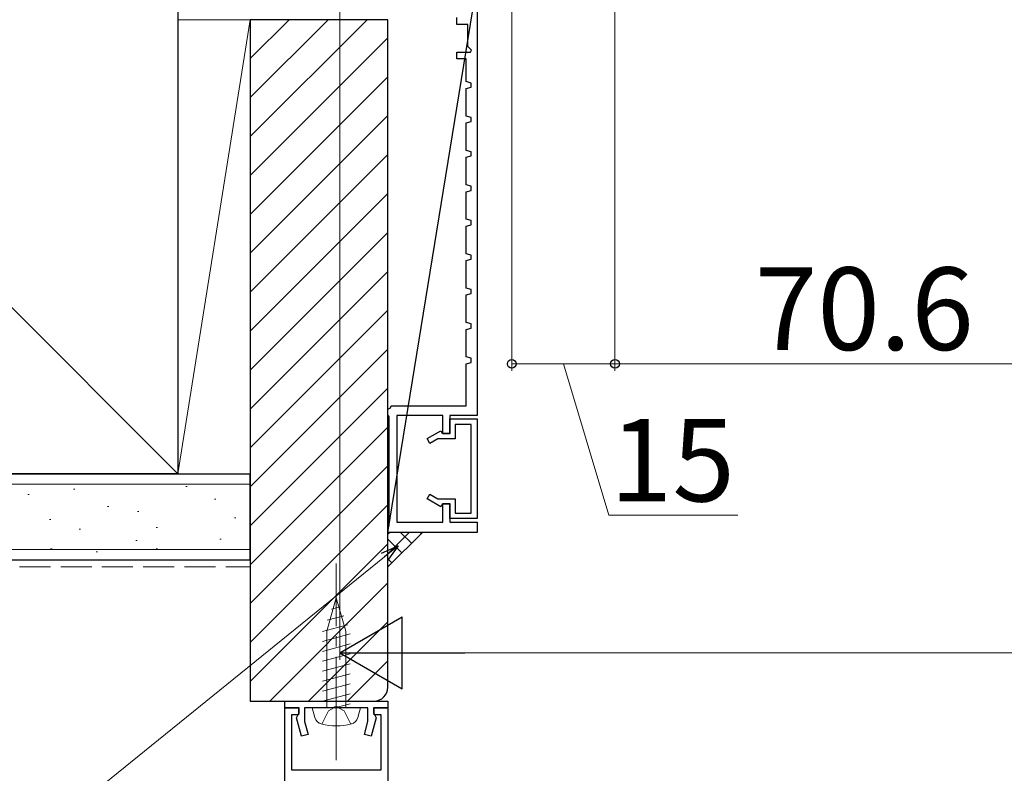
# Model space of a CAD drawing. Extents: x 105 to 1155, y 126 to 1729.
# Drawn here: x 315 to 458, y 328 to 437 of the extents above; entities that cross this region are included whole.
import ezdxf

# ---------------------------------------------------------------- set-up
doc = ezdxf.new("R2010")
doc.units = 0
doc.linetypes.add('YCENTER_1', pattern=[13, 10, -1, 1, -1])
doc.linetypes.add('YHIDDEN_1', pattern=[4, 3, -1])
for name, color, linetype, lineweight in [('YKK_11', 7, 'CONTINUOUS', 30), ('YKK_13', 4, 'CONTINUOUS', 30), ('YKK_D', 6, 'CONTINUOUS', 13), ('YSS_K', 3, 'CONTINUOUS', 13), ('YSS_KE', 3, 'CONTINUOUS', 30)]:
    doc.layers.add(name, color=color, linetype=linetype, lineweight=lineweight)
doc.styles.add('text-b', font='txt')

msp = doc.modelspace()

# ---------------------------------------------------------------- linework, layer by layer
at = {"layer": 'YKK_11', "color": 30, "linetype": 'ByBlock', "lineweight": -2}
for p, q in [((368, 362.95), (381, 442.95)), ((381, 442.95), (381, 379.95)), ((368, 380.03), (368, 380.85)), ((368.2, 379.75), (368, 380.03)), ((368, 380.03), (368, 363.75)), ((368.2, 363.95), (368.2, 379.75)), ((376, 379.95), (369.3, 379.95)), ((369.3, 379.95), (369.3, 364.45)), ((376, 377.25), (376, 379.95)), ((381, 379.95), (377, 379.95)), ((377, 379.95), (377, 377.25)), ((377, 377.25), (376, 377.25)), ((376, 364.45), (376, 367.15)), ((376, 367.15), (377, 367.15)), ((377, 367.15), (377, 364.45)), ((368, 363.75), (368.2, 363.95)), ((368, 362.95), (368, 363.75)), ((369.3, 364.45), (376, 364.45)), ((377, 364.45), (381, 364.45)), ((381, 364.45), (381, 362.95)), ((381, 362.95), (368, 362.95))]:
    msp.add_line(p, q, dxfattribs=at)
at = {"layer": 'YKK_11', "color": 30, "linetype": 'ByBlock', "lineweight": -2, "ltscale": 0.5}
for p, q in [((378, 436.75), (378, 437.75)), ((379.6, 436.75), (378, 436.75)), ((379.6, 433.53), (379.6, 436.75)), ((380.13, 433.01), (379.6, 433.53)), ((378, 431.75), (378, 432.75)), ((378, 432.75), (380.02, 432.75)), ((380.02, 432.75), (380.13, 433.01)), ((379.4, 431.75), (378, 431.75)), ((379.4, 428.45), (379.4, 431.75)), ((380.1, 428.25), (379.4, 428.45)), ((380.1, 427.65), (380.1, 428.25)), ((379.4, 427.45), (380.1, 427.65)), ((379.4, 423.45), (379.4, 427.45)), ((380.1, 423.25), (379.4, 423.45)), ((379.4, 422.45), (380.1, 422.65)), ((379.4, 418.45), (379.4, 422.45)), ((380.1, 422.65), (380.1, 423.25)), ((380.1, 418.25), (379.4, 418.45)), ((380.1, 417.65), (380.1, 418.25)), ((379.4, 417.45), (380.1, 417.65)), ((379.4, 413.45), (379.4, 417.45)), ((380.1, 413.25), (379.4, 413.45)), ((379.4, 412.45), (380.1, 412.65)), ((379.4, 408.45), (379.4, 412.45)), ((380.1, 412.65), (380.1, 413.25)), ((380.1, 408.25), (379.4, 408.45)), ((380.1, 407.65), (380.1, 408.25)), ((379.4, 407.45), (380.1, 407.65)), ((379.4, 403.45), (379.4, 407.45)), ((380.1, 403.25), (379.4, 403.45)), ((379.4, 402.45), (380.1, 402.65)), ((379.4, 398.45), (379.4, 402.45)), ((380.1, 402.65), (380.1, 403.25)), ((380.1, 398.25), (379.4, 398.45)), ((380.1, 397.65), (380.1, 398.25)), ((379.4, 397.45), (380.1, 397.65)), ((379.4, 393.45), (379.4, 397.45)), ((380.1, 393.25), (379.4, 393.45)), ((379.4, 392.45), (380.1, 392.65)), ((379.4, 388.45), (379.4, 392.45)), ((380.1, 392.65), (380.1, 393.25)), ((380.1, 388.25), (379.4, 388.45)), ((380.1, 387.65), (380.1, 388.25)), ((379.4, 387.45), (380.1, 387.65)), ((379.4, 381.35), (379.4, 387.45)), ((368, 380.85), (368.36, 381.07)), ((368.36, 381.07), (368.5, 381.35)), ((368.5, 381.35), (379.4, 381.35)), ((377, 377.35), (377, 379.45)), ((377, 379.45), (381, 379.45)), ((381, 379.45), (381, 364.95)), ((373.7, 376.58), (375.69, 377.72)), ((375.69, 377.72), (375.9, 377.35)), ((380.1, 378.65), (377.8, 378.65)), ((377.8, 378.65), (377.8, 376.55)), ((380.1, 365.75), (380.1, 378.65)), ((374.1, 375.88), (373.7, 376.58)), ((375.26, 376.55), (374.1, 375.88)), ((377.8, 376.55), (375.26, 376.55)), ((375.9, 377.35), (377, 377.35)), ((373.7, 367.82), (374.1, 368.51)), ((375.69, 366.68), (373.7, 367.82)), ((374.1, 368.51), (375.26, 367.85)), ((375.26, 367.85), (377.8, 367.85)), ((377.8, 367.85), (377.8, 365.75)), ((375.9, 367.05), (375.69, 366.68)), ((377, 367.05), (375.9, 367.05)), ((377, 364.95), (377, 367.05)), ((381, 364.95), (377, 364.95)), ((377.8, 365.75), (380.1, 365.75))]:
    msp.add_line(p, q, dxfattribs=at)
at = {"layer": 'YKK_11', "linetype": 'ByBlock', "lineweight": -2, "ltscale": 0.5}
for p, q in [((353.01, 338.45), (368.01, 338.45)), ((353.01, 337.45), (353.01, 338.45)), ((368.01, 338.45), (368.01, 337.45)), ((353.01, 263.45), (353.01, 337.45)), ((353.01, 337.45), (355.01, 337.45)), ((355.11, 337.45), (353.01, 337.45)), ((355.01, 336.45), (354.01, 336.45)), ((354.01, 336.45), (354.01, 328.45)), ((354.72, 336.03), (354.91, 336.39)), ((354.91, 336.39), (355.11, 336.68)), ((355.01, 337.45), (355.01, 336.45)), ((355.11, 336.68), (355.11, 337.45)), ((360.05, 337.45), (355.91, 337.45)), ((355.91, 337.45), (355.91, 335.46)), ((360.23, 337.57), (360.05, 337.45)), ((360.78, 337.57), (360.23, 337.57)), ((360.96, 337.45), (360.78, 337.57)), ((365.11, 337.45), (360.96, 337.45)), ((365.11, 335.46), (365.11, 337.45)), ((368.01, 337.45), (365.91, 337.45)), ((365.91, 337.45), (365.91, 336.68)), ((365.91, 336.68), (366.11, 336.39)), ((366.01, 336.45), (366.01, 337.45)), ((366.01, 337.45), (368.01, 337.45)), ((367.01, 336.45), (366.01, 336.45)), ((366.11, 336.39), (366.3, 336.03)), ((367.01, 328.45), (367.01, 336.45)), ((368.01, 337.45), (368.01, 293.27)), ((355.44, 333.32), (354.72, 336.03)), ((355.91, 335.46), (356.41, 333.58)), ((364.6, 333.58), (365.11, 335.46)), ((366.3, 336.03), (365.57, 333.32)), ((356.41, 333.58), (355.44, 333.32)), ((365.57, 333.32), (364.6, 333.58)), ((354.01, 328.45), (367.01, 328.45))]:
    msp.add_line(p, q, dxfattribs=at)
at = {"layer": 'YKK_13', "linetype": 'YCENTER_1', "lineweight": 13, "ltscale": 1.5}
msp.add_line((360.51, 329.85), (360.51, 358.45), dxfattribs=at)
at = {"layer": 'YKK_13', "linetype": 'Continuous', "lineweight": 13, "ltscale": 1.5}
for p, q in [((360.51, 353.45), (359.11, 348.62)), ((360.51, 353.45), (361.91, 348.62)), ((361.05, 352.14), (359.83, 351.82)), ((361.59, 350.84), (359.16, 350.19)), ((362.13, 349.53), (358.51, 348.56)), ((362.51, 348.19), (358.51, 347.11)), ((359.11, 348.62), (359.11, 337.45)), ((361.91, 337.45), (361.91, 348.62)), ((362.51, 346.74), (358.51, 345.66)), ((362.51, 345.29), (358.51, 344.22)), ((362.51, 343.84), (358.51, 342.77)), ((362.51, 342.39), (358.51, 341.32)), ((362.51, 340.94), (358.51, 339.87)), ((362.51, 339.49), (358.51, 338.42)), ((362.51, 338.04), (360.29, 337.45)), ((358.51, 337.45), (357.01, 337.45)), ((357.01, 337.45), (357.38, 336.04)), ((358.51, 337.45), (362.51, 337.45)), ((359.11, 337.45), (361.91, 337.45)), ((362.51, 337.45), (364.01, 337.45)), ((364.01, 337.45), (363.63, 336.04))]:
    msp.add_line(p, q, dxfattribs=at)
at = {"layer": 'YKK_13', "linetype": 'YHIDDEN_1', "lineweight": 13, "ltscale": 1.5}
for p, q in [((359.36, 337.04), (360.51, 337.66)), ((361.66, 337.04), (360.51, 337.66)), ((358.41, 335.1), (359.36, 337.04)), ((362.61, 335.1), (361.66, 337.04))]:
    msp.add_line(p, q, dxfattribs=at)
at = {"layer": 'YKK_13', "linetype": 'Continuous', "lineweight": 13, "ltscale": 1.5}
for centre, radius, start, end in [((358.64, 336.38), 1.3, 195, 255.9647), ((360.51, 343.85), 9, 255.9647, 284.0353), ((362.37, 336.38), 1.3, 284.0353, 345)]:
    msp.add_arc(centre, radius, start, end, dxfattribs=at)
at = {"layer": 'YKK_D'}
for p, q in [((401, 461.95), (401, 386.45)), ((401, 461.95), (401, 386.45)), ((386, 442.45), (386, 386.45)), ((401, 387.45), (386, 387.45)), ((393.5, 387.45), (400.1, 365.45)), ((401, 387.45), (471.6, 387.45)), ((400.1, 365.45), (418.83, 365.45))]:
    msp.add_line(p, q, dxfattribs=at)
at = {"layer": 'YKK_D', "ltscale": 1.5}
for p, q in [((361, 442.45), (361, 344.45)), ((371.5, 345.45), (888.5, 345.45))]:
    msp.add_line(p, q, dxfattribs=at)
at = {"layer": 'YKK_D', "linetype": 'ByBlock', "lineweight": -2}
for p, q in [((367.09, 359.92, 0), (369.5, 360.99, 0)), ((369.5, 360.99, 0), (367.52, 359.39, 0)), ((369.5, 360.99, 0), (367.95, 358.86, 0))]:
    msp.add_line(p, q, dxfattribs=at)
at = {"layer": 'YKK_D', "ltscale": 3}
msp.add_line((367.52, 359.39, 0), (291.17, 297.63, 0), dxfattribs=at)
at = {"layer": 'YKK_D', "lineweight": -2}
for p, q in [((361, 345.45), (370.09, 350.7)), ((370.09, 340.2), (370.09, 350.7)), ((361, 345.45), (370.09, 340.2)), ((361, 345.45), (379.19, 345.45))]:
    msp.add_line(p, q, dxfattribs=at)
at = {"layer": 'YKK_D', "linetype": 'ByBlock', "lineweight": -2}
for centre in [(386, 387.45), (401, 387.45), (401, 387.45)]:
    msp.add_circle(centre, 0.637, dxfattribs=at)
at = {"layer": 'YSS_K'}
for p, q in [((337.5, 371.45), (272.46, 436.49)), ((272.46, 369.95), (348, 369.95)), ((322.52, 369.23), (322.32, 369.23)), ((338.82, 369.62), (338.62, 369.62)), ((315.9, 368.45), (315.7, 368.45)), ((343.01, 367.76), (342.81, 367.76)), ((327.46, 366.73), (327.26, 366.73)), ((331.81, 366), (331.61, 366)), ((345.91, 365.05), (345.71, 365.05)), ((319.01, 364.83), (318.81, 364.83)), ((323.34, 363.44), (323.14, 363.44)), ((334.55, 363.66), (334.35, 363.66)), ((319.2, 360.54), (319, 360.54)), ((331.58, 361.79), (331.38, 361.79)), ((334.54, 360.54), (334.34, 360.54)), ((343.79, 361.96), (343.59, 361.96)), ((272.46, 360.45), (348, 360.45)), ((325.82, 360.14), (325.62, 360.14))]:
    msp.add_line(p, q, dxfattribs=at)
at = {"layer": 'YSS_K', "ltscale": 1.5}
for p, q in [((348, 437.45), (337.5, 371.45, 0)), ((348, 437.45), (337.5, 437.45)), ((337.5, 437.45), (337.5, 371.45)), ((348, 371.45), (348, 437.45)), ((337.5, 371.45), (348, 371.45))]:
    msp.add_line(p, q, dxfattribs=at)
at = {"layer": 'YSS_K', "linetype": 'Continuous', "ltscale": 1.5}
for p, q in [((348, 431.79), (353.66, 437.45)), ((348, 426.14), (359.32, 437.45)), ((348, 420.48), (364.97, 437.45)), ((348, 414.82), (368, 434.82)), ((348, 409.16), (368, 429.16)), ((348, 403.51), (368, 423.51)), ((348, 397.85), (368, 417.85)), ((348, 392.19), (368, 412.19)), ((348, 386.54), (368, 406.54)), ((348, 380.88), (368, 400.88)), ((348, 375.22), (368, 395.22)), ((348, 369.57), (368, 389.57)), ((348, 363.91), (368, 383.91)), ((348, 358.25), (368, 378.25)), ((348, 352.6), (368, 372.6)), ((348, 346.94), (368, 366.94)), ((348, 341.28), (368, 361.28)), ((350.83, 338.45), (368, 355.63)), ((356.48, 338.45), (368, 349.97)), ((362.14, 338.45), (368, 344.31))]:
    msp.add_line(p, q, dxfattribs=at)
at = {"layer": 'YSS_K', "ltscale": 3}
msp.add_line((368.01, 357.95), (373.01, 362.95), dxfattribs=at)
at = {"layer": 'YSS_K', "linetype": 'Continuous', "ltscale": 3}
for p, q in [((368.01, 362.69), (368.27, 362.95)), ((368.01, 359.86), (371.1, 362.95)), ((371.43, 361.37), (369.85, 362.95)), ((372.84, 362.78), (372.68, 362.95)), ((370.01, 359.96), (368.01, 361.96)), ((368.6, 358.54), (368.01, 359.13))]:
    msp.add_line(p, q, dxfattribs=at)
at = {"layer": 'YSS_K', "linetype": 'YHIDDEN_1', "lineweight": 13, "ltscale": 1.5}
msp.add_line((272.46, 357.95), (348, 357.95), dxfattribs=at)
at = {"layer": 'YSS_KE'}
for p, q in [((337.5, 476.45), (337.5, 371.45)), ((272.46, 371.45), (348, 371.45)), ((337.5, 371.45), (272.46, 371.45)), ((348, 358.95), (348, 371.45)), ((272.46, 358.95), (348, 358.95))]:
    msp.add_line(p, q, dxfattribs=at)
at = {"layer": 'YSS_KE', "linetype": 'ByBlock', "lineweight": -2, "ltscale": 0.5}
for p, q in [((348, 437.45), (348, 338.45)), ((368, 437.45), (348, 437.45)), ((368, 340.45), (368, 437.45)), ((348, 338.45), (366, 338.45))]:
    msp.add_line(p, q, dxfattribs=at)
msp.add_arc((366, 340.45), 2, 270, 360, dxfattribs=at)

# ---------------------------------------------------------------- texts
at = {"layer": 'YKK_D', "style": 'text-b'}
for s, p in [('70.6', (421.33, 389.45)), ('15', (400.26, 367.45))]:
    msp.add_text(s, height=12, dxfattribs=at).set_placement(p)

doc.saveas('drawing.dxf')
